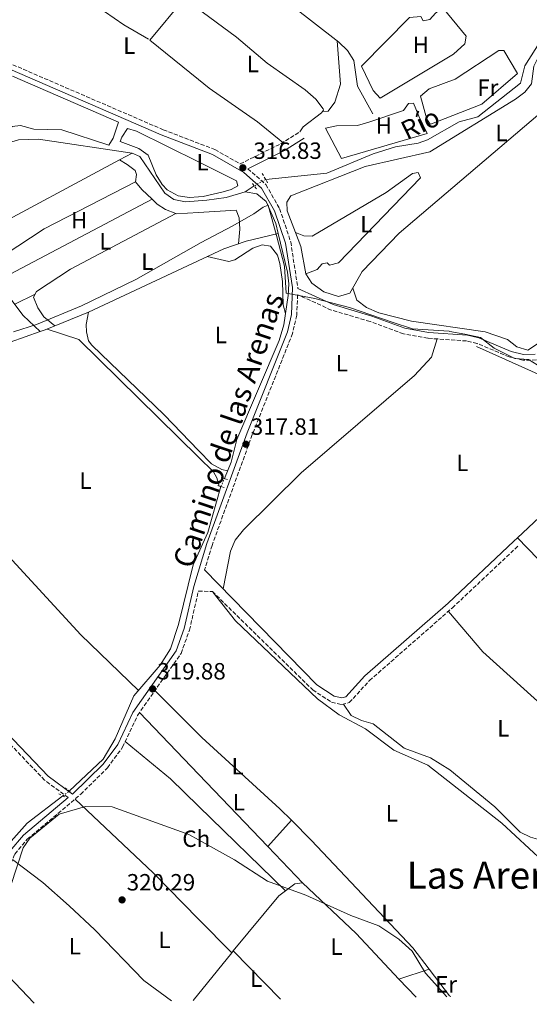
# Model space of a CAD drawing. Units: metres. Extents: x 608627 to 612128, y 4652932 to 4655299.
# Drawn here: x 610660 to 610877, y 4652963 to 4653382 of the extents above; entities that cross this region are included whole.
import ezdxf
from ezdxf.enums import TextEntityAlignment as Align

# ---------------------------------------------------------------- set-up
doc = ezdxf.new("R2010")
doc.units = ezdxf.units.M
doc.header["$MEASUREMENT"] = 0
for name, pattern in [('DGN Style 2', [1.7399219301090239, 1.043953158065414, -0.6959687720436097]), ('DGN Style 3', [2.435890702152634, 1.739921930109024, -0.6959687720436097]), ('DGN Style 5', [1.217945351076317, 0.5219765790327072, -0.6959687720436097])]:
    doc.linetypes.add(name, pattern=pattern)
for name, color, linetype, lineweight in [('Acequia sin especificar', 4, 'Continuous', 0), ('Acequia sin especificar no vista', 4, 'DGN Style 5', 0), ('Camino', 7, 'DGN Style 3', 0), ('Cauce lineal', 142, 'Continuous', 13), ('Cauce lineal no visto', 142, 'DGN Style 5', 0), ('Cota de punto acotado terreno', 7, 'Continuous', 0), ('Curva de nivel intermedia', 30, 'Continuous', 0), ('Estanque', 4, 'Continuous', 0), ('Etiqueta de uso rústico', 92, 'Continuous', 0), ('Límite de municipio', 7, 'Continuous', 0), ('Línea  de muro-pared o tapia', 1, 'Continuous', 13), ('Línea de cambio de uso (parcela vista)', 92, 'Continuous', 0), ('Margen derecho', 7, 'Continuous', 0), ('Pontón-alcantarilla (pasos de agua)', 1, 'DGN Style 2', 0), ('Punto acotado terreno (símbolo)', 7, 'Continuous', 0), ('Texto de arroyo-regatas y barrancos', 142, 'Continuous', 0), ('Texto de Área (paraje) menor', 7, 'Continuous', 0)]:
    doc.layers.add(name, color=color, linetype=linetype, lineweight=lineweight)
doc.styles.add('Style-Arial', font='arial.ttf')

# ---------------------------------------------------------------- blocks, each defined once
blk = doc.blocks.new('5PATER')
at = {"layer": 'Estanque', "linetype": 'Continuous', "lineweight": 0}
h = blk.add_hatch(color=51, dxfattribs=at)
edge = h.paths.add_edge_path()
edge.add_ellipse((0, 0), major_axis=(-0.1095731443231308, -0.1110710700762829), ratio=0.9994222409660317, start_angle=0, end_angle=360)

msp = doc.modelspace()

# ---------------------------------------------------------------- linework, layer by layer
at = {"layer": 'Acequia sin especificar', "color": 4, "linetype": 'Continuous', "lineweight": 0, "extrusion": (-0.003359183636946241, -0.004170303588053157, 0.999985662123851), "elevation": -21135.48599805077, "flags": 128}
msp.add_lwpolyline([(610748.2506680399, 4652936.809399925), (610731.8502902813, 4652916.449222879)], dxfattribs=at)
at = {"layer": 'Acequia sin especificar', "color": 4, "linetype": 'Continuous', "lineweight": 0}
for points in [[(610685.5300000003, 4653449.66, 317.179999999993), (610704.2199999997, 4653443.720000001, 316.9900000000052), (610796.2100000001, 4653372.189999999, 316.9400000000023), (610799.9400000004, 4653368.65, 316.929999999993), (610802.6600000003, 4653364.42, 316.929999999993), (610804.2100000001, 4653353.539999999, 316.2299999999959), (610810.6500000004, 4653341.689999999, 316.2899999999936)], [(610752.6900000004, 4653374.439999999, 317.2700000000041), (610720.75, 4653398.039999999, 317.2700000000041), (610699.5599999996, 4653414.82, 317.2200000000012), (610672.4100000003, 4653433.02, 317.2200000000012)], [(610659.4900000002, 4653415.619999999, 317.4600000000065), (610696.5099999999, 4653385.32, 317.3300000000018), (610704.6900000004, 4653379.57, 317.2700000000041), (610715.1600000003, 4653373.59, 317.2700000000041)], [(610756.3899999997, 4653308.58, 316.6600000000035), (610761.29, 4653307.630000001, 316.6000000000058), (610765.2300000006, 4653304.390000001, 316.5599999999977), (610769.3600000005, 4653294.980000001, 316.6600000000035), (610770.3600000005, 4653290.850000001, 316.5399999999936)], [(610669.0999999996, 4653248.99, 317.820000000007), (610671.1100000005, 4653249.699999999, 317.8099999999977), (610689.5899999999, 4653257.350000001, 317.4199999999983), (610747.2599999999, 4653284.27, 317.1399999999995), (610756.7300000006, 4653287.480000001, 317.0500000000029), (610770.3600000005, 4653290.850000001, 316.5399999999936)], [(610747.5, 4653186.430000001, 317.4499999999971), (610750.4100000003, 4653193.380000001, 317.9199999999983), (610752.7999999998, 4653203.130000001, 317.8699999999953), (610770.7800000003, 4653245.26, 317.0599999999977), (610772.8399999999, 4653251.850000001, 317.0299999999988), (610774.6900000004, 4653264.350000001, 317.0200000000041), (610775, 4653269.300000001, 316.9799999999959), (610774.3399999999, 4653274.289999999, 316.929999999993), (610770.3600000005, 4653290.850000001, 316.5399999999936)], [(610622.6200000001, 4653279.16, 318.179999999993), (610628.0899999999, 4653269.77, 317.929999999993), (610629.5999999996, 4653265.800000001, 317.929999999993), (610631.3700000001, 4653265.720000001, 317.929999999993), (610642.0999999996, 4653271.680000001, 318.070000000007), (610643.8799999999, 4653272.17, 318.1100000000006), (610647.2199999997, 4653270.859999999, 318.1999999999971), (610656.0700000003, 4653263.439999999, 318.0299999999988), (610661.8700000001, 4653255.82, 317.8399999999965), (610669.0999999996, 4653248.99, 317.820000000007)], [(610499.4199999999, 4653046.119999999, 320.2100000000065), (610511.5599999996, 4653079.689999999, 320.3000000000029), (610519.1399999997, 4653098.08, 320.1399999999995), (610527.6399999997, 4653114.949999999, 319.8500000000058), (610529.1699999999, 4653119.730000001, 319.8399999999965), (610528.54, 4653127.109999999, 319.7299999999959), (610517.2000000002, 4653142.720000001, 319.4900000000052), (610510.1500000004, 4653159.600000001, 319.5399999999936), (610507.29, 4653173.560000001, 319.5399999999936), (610510.0800000001, 4653177.369999999, 319.5399999999936), (610527.6900000004, 4653191.600000001, 319.3000000000029), (610536.0800000001, 4653197.07, 319.2400000000052), (610551.9600000001, 4653205.390000001, 318.9900000000052), (610573.0599999996, 4653215.119999999, 318.5800000000018), (610588.4400000004, 4653221.300000001, 318.320000000007), (610611.4400000004, 4653228.59, 317.9700000000012), (610669.0999999996, 4653248.99, 317.820000000007)], [(611005.7800000003, 4653108.470000001, 317.5099999999948), (611003.9100000003, 4653111.850000001, 317.5099999999948), (610976.9199999999, 4653142.859999999, 317.3300000000018), (610968.2699999996, 4653150.859999999, 317.4499999999971), (610955.4299999997, 4653166.230000001, 317.2899999999936), (610903.04, 4653212.26, 317.1000000000058), (610890.4699999997, 4653225.5, 317.1199999999953), (610882.4199999999, 4653230.289999999, 317.1199999999953), (610854.8799999999, 4653242.67, 317.0599999999977)], [(610681.4900000002, 4653053.449999999, 318.8999999999942), (610695.9000000004, 4653067.02, 318.7200000000012), (610701.0300000003, 4653075.609999999, 318.7200000000012), (610708.9100000003, 4653093.850000001, 318.6900000000023), (610720.1500000004, 4653106.980000001, 318.3600000000006), (610724.6100000005, 4653113.99, 318.2700000000041), (610727.9900000002, 4653124.359999999, 318.1999999999971), (610734.1699999999, 4653149.75, 318.0500000000029), (610740.4400000004, 4653163.4, 318.0099999999948), (610745.9900000002, 4653183, 317.6999999999971)], [(610649.4800000006, 4653006.34, 319.5), (610651.2100000001, 4653020.730000001, 319.320000000007), (610655.5099999999, 4653030.699999999, 319.3399999999965), (610663.5800000001, 4653039.65, 319.3800000000047), (610678.7199999997, 4653051.300000001, 319.3000000000029)]]:
    msp.add_polyline3d(points, dxfattribs=at)
at = {"layer": 'Acequia sin especificar no vista', "color": 4, "linetype": 'DGN Style 5', "lineweight": 0, "extrusion": (0.02681828826923842, 0.0609183634272232, 0.9977824073472417), "elevation": 300160.4505772924, "flags": 128}
msp.add_lwpolyline([(1315871.708440936, -4494831.270198842), (1315871.708440936, -4494835.026194049)], dxfattribs=at)
at = {"layer": 'Acequia sin especificar no vista', "color": 4, "linetype": 'DGN Style 5', "lineweight": 0, "extrusion": (0.08953433039503626, 0.06949415529948448, 0.9935563225403599), "elevation": 378353.8224741531, "flags": 128}
msp.add_lwpolyline([(3301314.650294954, -3313907.808948845), (3301314.650294954, -3313911.338169721)], dxfattribs=at)
at = {"layer": 'Camino', "color": 7, "linetype": 'DGN Style 3', "lineweight": 0}
for points in [[(610632.2499999997, 4653385.750000001, 317.9900000000052), (610633.85, 4653379.640000001, 317.3999999999943), (610646.1999999994, 4653367.480000001, 316.9199999999983), (610721.4699999992, 4653334.960000001, 316.2700000000041), (610743.4699999979, 4653326.520000001, 316.2899999999936), (610754.1499999975, 4653320.399999999, 316.3500000000059), (610771.4699999979, 4653328.969999999, 316.6000000000059), (610779.6799999999, 4653334.09, 316.5599999999978)], [(610757.5000000002, 4653318.370000003, 316.8600000000006), (610765.149999999, 4653311.620000001, 316.5399999999935), (610771.0199999987, 4653301.359999999, 316.6600000000034), (610775.7399999971, 4653287.190000001, 316.9499999999971), (610778.7899999982, 4653267.340000001, 317.0099999999947)], [(610880.339999999, 4653236.930000001, 316.6199999999953), (610874.5399999988, 4653236.800000001, 316.6399999999995), (610868.8099999978, 4653238.220000001, 316.7899999999937), (610855.0599999991, 4653243.980000001, 316.7799999999988), (610850.6200000001, 4653245.030000002, 316.7899999999937), (610834.0799999975, 4653246.170000004, 316.6999999999972), (610823.730000001, 4653248.06, 316.6000000000059), (610809.4999999995, 4653253.310000001, 316.679999999993), (610793.0199999996, 4653258.200000001, 316.5500000000029), (610778.6799999987, 4653264.680000001, 316.9100000000036), (610778.3199999987, 4653256.02, 317.0099999999947), (610776.5399999997, 4653248.260000004, 317.1399999999995), (610759.370000001, 4653205.13, 317.7299999999959), (610742.2399999985, 4653158, 318.3399999999965), (610739.079999998, 4653147.63, 318.8399999999966)], [(610656.5700000006, 4652962.910000001, 320.2299999999959), (610654.0899999996, 4652993.11, 320.0399999999935), (610654.3099999987, 4653008.75, 320.0899999999965), (610656.6099999987, 4653022.470000001, 319.9400000000024), (610658.199999998, 4653026.570000002, 319.9600000000065), (610663.579999998, 4653032.899999999, 319.6900000000023), (610686.3000000007, 4653051.989999999, 319.6499999999942), (610697.7199999981, 4653063.270000001, 319.5599999999977), (610704.1299999986, 4653072.030000002, 319.6499999999942), (610710.5500000003, 4653085.610000002, 319.5000000000001), (610729.0199999996, 4653111.989999998, 319.2299999999959), (610732.6299999994, 4653121.859999999, 319.0299999999989), (610736.3900000012, 4653138.469999999, 318.8399999999966), (610742.3599999992, 4653138.359999999, 318.5700000000069), (610785.1200000005, 4653096.440000003, 318.3399999999965), (610793.1700000014, 4653091.170000004, 318.4199999999983), (610797.53, 4653090.2, 318.3999999999943), (610800.6700000005, 4653091.050000002, 318.3999999999943), (610809.2699999993, 4653100.420000002, 318.2599999999949), (610844.5599999983, 4653131.38, 318.3300000000019), (610872.5699999996, 4653157.730000001, 318.2799999999989)], [(610681.0100000001, 4653050.590000001, 319.6499999999942), (610670.9499999996, 4653057.989999998, 318.6699999999983), (610626.7499999988, 4653104.199999999, 318.320000000007), (610624.1000000002, 4653104.390000002, 318.320000000007), (610612.1000000017, 4653099.760000002, 318.7700000000041), (610599.8999999977, 4653093.140000002, 318.8200000000071)]]:
    msp.add_polyline3d(points, dxfattribs=at)
at = {"layer": 'Cauce lineal', "color": 142, "linetype": 'Continuous', "lineweight": 13, "extrusion": (0.02222125152914492, 0.01434757972087487, 0.9996501202603998), "elevation": 80652.03638968527, "flags": 128}
msp.add_lwpolyline([(3577963.201964217, -3036112.445763031), (3577963.201964216, -3036116.982512969)], dxfattribs=at)
at = {"layer": 'Cauce lineal', "color": 142, "linetype": 'Continuous', "lineweight": 13}
for points in [[(610908.3300000001, 4653431.970000001, 315.3399999999965), (610908.25, 4653422.680000001, 315.3500000000058), (610904.4000000004, 4653399.699999999, 315.5500000000029), (610902.1200000001, 4653395.33, 315.570000000007), (610888.4100000003, 4653381.439999999, 315.5899999999965), (610882.5700000003, 4653373.33, 315.570000000007), (610875.3600000005, 4653362.15, 315.570000000007), (610873.5999999996, 4653354.800000001, 315.5899999999965), (610855.3600000005, 4653340.460000001, 315.6699999999983), (610847.4299999997, 4653338.34, 315.7100000000065), (610833.9500000002, 4653330.619999999, 315.820000000007), (610830.0700000003, 4653329.230000001, 315.8399999999965), (610820.3700000001, 4653327.67, 315.9400000000023), (610810.8300000001, 4653324.67, 316), (610791.1600000003, 4653316.42, 316.1999999999971), (610765.0800000001, 4653313.82, 316.1300000000047)], [(610614.6299999999, 4653371.359999999, 317.7799999999988), (610618.5499999998, 4653363.99, 317.6600000000035), (610626.1900000004, 4653352.470000001, 317.6199999999953), (610631.8700000001, 4653335.800000001, 317.6199999999953), (610634.1600000003, 4653331.4, 317.5800000000018), (610639.2000000002, 4653327.27, 317.5399999999936), (610645.5199999996, 4653326.380000001, 317.5200000000041), (610659.8300000001, 4653330.720000001, 317.3000000000029), (610668.2699999996, 4653331.01, 317.2799999999988), (610708.2599999999, 4653325.050000001, 317.1199999999953), (610711.4699999997, 4653323.59, 316.8699999999953), (610722.0700000003, 4653308.01, 316.7899999999936), (610725.9500000002, 4653305.310000001, 316.7899999999936), (610730.9299999997, 4653304.289999999, 316.8300000000018), (610740.0700000003, 4653304.930000001, 316.8800000000047), (610748.2400000002, 4653306.100000001, 316.8300000000018), (610756.3899999997, 4653308.58, 316.6600000000035)]]:
    msp.add_polyline3d(points, dxfattribs=at)
at = {"layer": 'Cauce lineal no visto', "color": 142, "linetype": 'DGN Style 5', "lineweight": 0, "extrusion": (0.06326292580965145, 0.03603912577920774, 0.9973459698775912), "elevation": 206655.4389737289, "flags": 128}
msp.add_lwpolyline([(3740942.09231548, -2826483.5718209), (3740942.09231548, -2826477.940577698)], dxfattribs=at)
at = {"layer": 'Curva de nivel intermedia', "color": 30, "linetype": 'Continuous', "lineweight": 0, "elevation": 319.9999999999999, "flags": 128}
msp.add_lwpolyline([(610842.1700000011, 4652965.81), (610833.1600000011, 4652975.88), (610827.4900000005, 4652985.130000001), (610821.7999999997, 4652990.33), (610813.2099999998, 4652995.929999999), (610801.3900000004, 4653000.34), (610782.2300000002, 4653009.069999999), (610765.9200000003, 4653015.009999999), (610751.8300000018, 4653024.09), (610736.4738995207, 4653032.600990394), (610732.3800000013, 4653034.869999998), (610699.7300000021, 4653046.599999999), (610688.4199999997, 4653046.849999999), (610677.0700000017, 4653043.519999999), (610664.5800000015, 4653033.359999999), (610661.8700000002, 4653029.15), (610656.6199999999, 4653013.12), (610656.24, 4653001.510000001), (610655.0400000018, 4652995.830000001), (610652.1300000015, 4652990.869999998), (610650.1900000015, 4652977.96), (610647.8700000013, 4652972.560000001), (610634.5300000019, 4652962.569999999)], dxfattribs=at)
at = {"layer": 'Límite de municipio', "color": 7, "linetype": 'Continuous', "lineweight": 0}
msp.add_polyline3d([(610880.7300000006, 4653234.82, 316.7), (610877.0100000016, 4653237.170000002, 316.5900000000001), (610871.1600000003, 4653237.57, 316.73), (610862.3299999982, 4653241.980000001, 316.65), (610856.5500000007, 4653246.449999999, 316.33), (610849.9299999997, 4653247.859999999, 316.19), (610843.5599999987, 4653249.059999999, 316.11), (610843.1799999997, 4653249.13, 316.1), (610827.5300000012, 4653250.120000001, 316.2), (610818.9800000006, 4653253.02, 316.08), (610800.7199999989, 4653259.289999999, 316.2), (610786.0599999987, 4653263.09, 316.5900000000001), (610776.9899999984, 4653264.809999999, 317.08), (610773.8200000003, 4653265.41, 317.39), (610773.1600000003, 4653276.84, 317.3), (610769.6900000013, 4653289.870000001, 317.13), (610766.0899999999, 4653302.890000001, 316.73), (610763.9400000013, 4653301.960000001, 316.89), (610760.0399999992, 4653299.100000001, 317.2800000000001), (610750.8299999982, 4653293.850000001, 317.56), (610737.5700000003, 4653287, 317.37), (610709.8200000003, 4653271.239999998, 317.45), (610686.5899999999, 4653260.02, 317.57), (610667.5, 4653252.050000001, 317.8400000000001), (610657.7600000016, 4653248.949999999, 317.93)], dxfattribs=at)
at = {"layer": 'Línea  de muro-pared o tapia', "color": 1, "linetype": 'Continuous', "lineweight": 13, "extrusion": (0.02440815676971156, -0.01061365327575591, 0.9996457333712014), "elevation": -34164.84073758505, "flags": 128}
msp.add_lwpolyline([(4510877.055489642, 1295168.596976405), (4510877.055489643, 1295119.37833258)], dxfattribs=at)
at = {"layer": 'Línea  de muro-pared o tapia', "color": 1, "linetype": 'Continuous', "lineweight": 13}
msp.add_polyline3d([(610653.6500000004, 4653281.560000001, 319.6699999999983), (610670.7000000002, 4653292.77, 320.6000000000058), (610709.6299999999, 4653312.82, 319.0899999999965), (610712.3700000001, 4653309.550000001, 318.820000000007)], dxfattribs=at)
at = {"layer": 'Línea de cambio de uso (parcela vista)', "color": 92, "linetype": 'Continuous', "lineweight": 0, "extrusion": (0.00578475227805508, 0.003102436976651825, 0.9999784555308617), "elevation": 18286.99685610064, "flags": 128}
msp.add_lwpolyline([(610690.8344849967, 4653287.830014346), (610696.2046265374, 4653290.710028208)], dxfattribs=at)
at = {"layer": 'Línea de cambio de uso (parcela vista)', "color": 92, "linetype": 'Continuous', "lineweight": 0, "extrusion": (0.4336131847926651, -0.8037633141074508, 0.4073624195590079), "elevation": -3475231.445569438, "flags": 128}
msp.add_lwpolyline([(2746754.663340976, 1550474.845111794), (2746779.021052892, 1550474.675281864), (2746845.729613929, 1550474.210028886)], dxfattribs=at)
at = {"layer": 'Línea de cambio de uso (parcela vista)', "color": 92, "linetype": 'Continuous', "lineweight": 0, "extrusion": (0.008819682190522347, -0.008427484839917312, 0.9999255925844339), "elevation": -33511.56032673195, "flags": 128}
msp.add_lwpolyline([(610685.8115603301, 4653192.375446876), (610690.1679391686, 4653188.213099062)], dxfattribs=at)
at = {"layer": 'Línea de cambio de uso (parcela vista)', "color": 92, "linetype": 'Continuous', "lineweight": 0, "extrusion": (-0.0004960320798323343, -0.0002616568258026203, 0.9999998427439283), "elevation": -1202.804254958807, "flags": 128}
msp.add_lwpolyline([(610653.722444546, 4653271.954569547), (610716.8083566265, 4653305.232370688)], dxfattribs=at)
at = {"layer": 'Línea de cambio de uso (parcela vista)', "color": 92, "linetype": 'Continuous', "lineweight": 0, "flags": 128}
for points, elevation in [([(610716.7259000001, 4653305.387800001), (610716.7300000006, 4653305.390000001)], 317.6999999999971), ([(610773.4853999997, 4653010.9045), (610773.4900000002, 4653010.9)], 320.929999999993)]:
    msp.add_lwpolyline(points, dxfattribs=dict(at, elevation=elevation))
at = {"layer": 'Línea de cambio de uso (parcela vista)', "color": 92, "linetype": 'Continuous', "lineweight": 0, "extrusion": (-0.04368036595870115, -0.01511110434400591, 0.9989312689846176), "elevation": -96679.44041312476, "flags": 128}
msp.add_lwpolyline([(-4197872.617666748, 2096313.133026506), (-4197884.283475502, 2096314.863866213), (-4197890.670485046, 2096314.692945791)], dxfattribs=at)
at = {"layer": 'Línea de cambio de uso (parcela vista)', "color": 92, "linetype": 'Continuous', "lineweight": 0, "extrusion": (0.03591489433061627, 0.01775151313248086, 0.999197179813238), "elevation": 104851.8468202341, "flags": 128}
msp.add_lwpolyline([(3900946.001558913, -2607185.314869545), (3900946.001558913, -2607175.580055732)], dxfattribs=at)
at = {"layer": 'Línea de cambio de uso (parcela vista)', "color": 92, "linetype": 'Continuous', "lineweight": 0, "extrusion": (0.6645114264334486, -0.7126177164971572, 0.2249456696043749), "elevation": -2909921.912234251, "flags": 128}
msp.add_lwpolyline([(3620177.640738994, 672118.1438851585), (3620215.568806186, 672118.5319302466), (3620231.432637855, 672117.6251917242)], dxfattribs=at)
at = {"layer": 'Línea de cambio de uso (parcela vista)', "color": 92, "linetype": 'Continuous', "lineweight": 0, "extrusion": (-0.007286159585539942, -0.006827246253442262, 0.999950149050986), "elevation": -35900.90453333987, "flags": 128}
msp.add_lwpolyline([(610856.793133146, 4653023.068654796), (610858.3936502328, 4653024.568289745)], dxfattribs=at)
at = {"layer": 'Línea de cambio de uso (parcela vista)', "color": 92, "linetype": 'Continuous', "lineweight": 0, "extrusion": (-0.001675630601043868, -0.002175045162224382, 0.9999962307132118), "elevation": -10826.00289737597, "flags": 128}
msp.add_lwpolyline([(610931.2607662563, 4653093.814044888), (610925.8458738578, 4653097.199456615), (610889.2459419965, 4653130.779532327), (610871.9663830113, 4653148.68917469)], dxfattribs=at)
at = {"layer": 'Línea de cambio de uso (parcela vista)', "color": 92, "linetype": 'Continuous', "lineweight": 0, "extrusion": (-0.6145269066002209, -0.578807910281829, 0.5360392560806957), "elevation": -3068370.774996337, "flags": 128}
msp.add_lwpolyline([(-2968470.827851738, 1948709.084673021), (-2968434.547088885, 1948709.619147922), (-2968391.869759571, 1948710.247914051)], dxfattribs=at)
at = {"layer": 'Línea de cambio de uso (parcela vista)', "color": 92, "linetype": 'Continuous', "lineweight": 0, "extrusion": (-0.2031601812753569, -0.1985131028659417, 0.9588109765405799), "elevation": -1047460.773119604, "flags": 128}
msp.add_lwpolyline([(-2901254.046861515, 3536893.178180795), (-2901229.200813028, 3536896.029842521), (-2901212.588291789, 3536896.458200059), (-2901160.936902914, 3536897.790127536)], dxfattribs=at)
at = {"layer": 'Línea de cambio de uso (parcela vista)', "color": 92, "linetype": 'Continuous', "lineweight": 0, "extrusion": (0.01603194837175656, 0.01783803858866176, 0.9997123491338471), "elevation": 93113.0708983448, "flags": 128}
msp.add_lwpolyline([(2656062.390214494, -3867865.518725574), (2656062.390214494, -3867880.524735843)], dxfattribs=at)
at = {"layer": 'Línea de cambio de uso (parcela vista)', "color": 92, "linetype": 'Continuous', "lineweight": 0, "extrusion": (0.02351404885790569, 0.0274330599078016, 0.9993470451902097), "elevation": 142328.8682348248, "flags": 128}
msp.add_lwpolyline([(2564422.967127729, -3927762.029101266), (2564422.967127729, -3927762.031868936)], dxfattribs=at)
at = {"layer": 'Línea de cambio de uso (parcela vista)', "color": 92, "linetype": 'Continuous', "lineweight": 0, "extrusion": (-0.008597130436054184, 0.00898406679520356, 0.9999226849572346), "elevation": 36872.74259075521, "flags": 128}
msp.add_lwpolyline([(610746.1622558715, 4652886.272172914), (610761.0637093176, 4652870.70124451)], dxfattribs=at)
at = {"layer": 'Línea de cambio de uso (parcela vista)', "color": 92, "linetype": 'Continuous', "lineweight": 0, "extrusion": (0.02017100464566345, -0.02692099612873596, 0.9994340351113831), "elevation": -112623.2052687973, "flags": 128}
msp.add_lwpolyline([(3278849.327431108, 3355595.019126068), (3278845.834410725, 3355595.019126068), (3278816.183921763, 3355587.828154304)], dxfattribs=at)
at = {"layer": 'Línea de cambio de uso (parcela vista)', "color": 92, "linetype": 'Continuous', "lineweight": 0, "extrusion": (-0.02331853540473983, 0.02376920657806341, 0.9994454816172953), "elevation": 96676.26545592034, "flags": 128}
msp.add_lwpolyline([(-3694498.237813938, -2892137.432845166), (-3694498.237813938, -2892166.263763483)], dxfattribs=at)
at = {"layer": 'Línea de cambio de uso (parcela vista)', "color": 92, "linetype": 'Continuous', "lineweight": 0, "extrusion": (0.04536263829340414, 0.01501536284095777, 0.9988577325754736), "elevation": 97894.84635790042, "flags": 128}
msp.add_lwpolyline([(4225326.385721824, -2039694.335454967), (4225326.385721824, -2039680.73442809)], dxfattribs=at)
at = {"layer": 'Línea de cambio de uso (parcela vista)', "color": 92, "linetype": 'Continuous', "lineweight": 0, "extrusion": (-0.004245255000021047, -0.005200437378062226, 0.9999774663766489), "elevation": -26470.68271906842, "flags": 128}
msp.add_lwpolyline([(610830.5940033145, 4652902.829126667), (610839.2438311196, 4652891.498973457), (610839.7338267043, 4652891.098968048)], dxfattribs=at)
at = {"layer": 'Línea de cambio de uso (parcela vista)', "color": 92, "linetype": 'Continuous', "lineweight": 0, "extrusion": (-0.003932510740098823, 0.004123724565292583, 0.9999837649957066), "elevation": 17106.3302653793, "flags": 128}
msp.add_lwpolyline([(610652.1571599081, 4652943.520268762), (610663.0574295524, 4652932.090171577)], dxfattribs=at)
at = {"layer": 'Línea de cambio de uso (parcela vista)', "color": 92, "linetype": 'Continuous', "lineweight": 0, "extrusion": (0.033312788163213, 0.01110424350245472, 0.9993832867929257), "elevation": 72336.36935208159, "flags": 128}
msp.add_lwpolyline([(4221040.29494832, -2049597.580821459), (4221040.29494832, -2049597.577973654)], dxfattribs=at)
at = {"layer": 'Línea de cambio de uso (parcela vista)', "color": 92, "linetype": 'Continuous', "lineweight": 0, "extrusion": (-0.0005516272017596101, 0.0005853917522482597, 0.999999676511911), "elevation": 2707.507646192261, "flags": 128}
msp.add_lwpolyline([(610829.1739438766, 4652964.822294566), (610821.9266402905, 4652972.513195883)], dxfattribs=at)
at = {"layer": 'Línea de cambio de uso (parcela vista)', "color": 92, "linetype": 'Continuous', "lineweight": 0}
for points in [[(610777.7605, 4653291.1702, 316.2621000000072), (610774.29, 4653300.4, 316.25), (610774.0999999996, 4653304.17, 316.2299999999959), (610775.7599999999, 4653306.859999999, 316.4600000000065), (610807.4000000004, 4653319.359999999, 316.4600000000065), (610835.0199999996, 4653325.59, 316.4700000000012), (610871.4699999997, 4653347.970000001, 316.1399999999995), (610875.4299999997, 4653350.980000001, 316.1000000000058), (610878.3300000001, 4653354.449999999, 316.0800000000018), (610879.3099999996, 4653362.09, 316.1699999999983), (610881.4600000001, 4653366.59, 316.1199999999953), (610887.5, 4653375.350000001, 316.0299999999988), (610897.0700000003, 4653387.480000001, 315.9400000000023), (610901.7300000006, 4653390.92, 315.8600000000006), (610904.3399999999, 4653390.980000001, 315.7100000000065), (610924.4699999997, 4653373.710000001, 315.8999999999942), (610927.54, 4653369.84, 315.8899999999995), (610931.79, 4653361.850000001, 315.8800000000047), (610929.8399999999, 4653358.49, 315.8800000000047), (610928.6937999995, 4653357.418199999, 315.8800000000047)], [(610772.3399999999, 4653329.51, 316.6000000000058), (610761.6200000001, 4653338.390000001, 316.679999999993), (610741.0800000001, 4653352.67, 316.9499999999971), (610736.4738999996, 4653356.387700001, 316.9772999999986), (610715.7800000003, 4653373.09, 317.1000000000058), (610730.4199999999, 4653390.890000001, 317.179999999993)], [(610813.8200000003, 4653348.449999999, 316.2100000000065), (610810.8799999999, 4653351.710000001, 316.1699999999983), (610805.8799999999, 4653361.980000001, 316.1499999999942), (610826.3200000003, 4653382.710000001, 316.2100000000065), (610831.2100000001, 4653383.199999999, 316.0399999999936), (610832.1699999999, 4653381.369999999, 316.0399999999936), (610834.9800000006, 4653381.859999999, 316.0399999999936), (610837.3399999999, 4653384.66, 316.0399999999936), (610840.5599999996, 4653386.9, 316.0399999999936), (610850.4299999997, 4653374.789999999, 316.0599999999977), (610849.9400000004, 4653371.609999999, 316.0599999999977), (610845.0499999998, 4653367.210000001, 316.0800000000018), (610813.8200000003, 4653348.449999999, 316.2100000000065)], [(610752.6900000004, 4653374.439999999, 317.2700000000041), (610765.7300000006, 4653363.300000001, 317.1000000000058), (610781.9000000004, 4653352.01, 317.0399999999936), (610786.3899999997, 4653348.039999999, 317.0399999999936), (610789.5800000001, 4653343.91, 317.0800000000018), (610789.6299999999, 4653343.289999999, 317.0800000000018), (610788.8300000001, 4653342.180000001, 317.0599999999977), (610781.0499999998, 4653336.15, 316.6600000000035), (610779.6799999997, 4653334.09, 316.5599999999977)], [(610702.3799999999, 4653338.130000001, 318.1399999999995), (610700.1900000004, 4653331.390000001, 318.0899999999965), (610698.2599999999, 4653328.34, 317.8500000000058), (610678.25, 4653334.980000001, 317.8000000000029), (610666.4199999999, 4653335.279999999, 317.429999999993), (610660.6399999997, 4653336.77, 317.4900000000052), (610657.1200000001, 4653336.4, 317.5599999999977), (610647.0899999999, 4653329.529999999, 317.6199999999953), (610644.3899999997, 4653328.82, 317.6600000000035), (610644.0899999999, 4653328.964000001, 317.6707000000025), (610639.9100000003, 4653330.970000001, 317.820000000007), (610636.5, 4653334.82, 317.7799999999988), (610631.4400000004, 4653345.07, 317.6399999999995), (610619.0199999996, 4653365.460000001, 317.4499999999971), (610616.4199999999, 4653373.710000001, 317.4900000000052)], [(610789.25, 4653342.76, 317.070000000007), (610791.6500000004, 4653342.91, 317.0200000000041), (610794.5099999999, 4653346.730000001, 317.0399999999936), (610796.9000000004, 4653354.369999999, 317.0299999999988), (610795.4600000001, 4653372.77, 316.9400000000023)], [(610835.1600000003, 4653337.41, 316.1499999999942), (610833.6699999999, 4653339.460000001, 316.1300000000047), (610831, 4653349.25, 315.9400000000023), (610834.7599999999, 4653352.33, 315.9700000000012), (610845.8300000001, 4653356.449999999, 316.0800000000018), (610864.3399999999, 4653368.730000001, 316.1300000000047), (610866.4199999999, 4653368.710000001, 316.1300000000047), (610872.2800000003, 4653358.890000001, 316.1300000000047), (610857.1500000004, 4653345.9, 316.1499999999942), (610835.6900000004, 4653337.439999999, 316.1499999999942), (610835.1600000003, 4653337.41, 316.1499999999942)], [(610928.6937999995, 4653357.418199999, 315.8800000000047), (610925.9900000002, 4653354.890000001, 315.8800000000047), (610921.7800000003, 4653352.470000001, 315.8800000000047), (610910.7000000002, 4653349.880000001, 315.8800000000047), (610893.5599999996, 4653347.5, 315.8800000000047), (610884.8300000001, 4653344.369999999, 315.8999999999942), (610821.9600000001, 4653290.99, 316.4499999999971), (610806.1900000004, 4653274.560000001, 316.2899999999936), (610800.9699999997, 4653265.369999999, 316.1499999999942), (610796.0499999998, 4653263.9, 316.1600000000035), (610789.79, 4653265.880000001, 316.1699999999983), (610784.6600000003, 4653269.600000001, 316.1699999999983), (610782.1900000004, 4653273.600000001, 316.1900000000023)], [(610797.4100000003, 4653322.789999999, 316.2100000000065), (610790.5999999996, 4653335.67, 316.1300000000047), (610795.2599999999, 4653336.640000001, 316.1100000000006), (610804.1500000004, 4653336.82, 316.1699999999983), (610808.9600000001, 4653338.119999999, 316.2400000000052), (610823.79, 4653343.109999999, 316.2899999999936), (610825.8799999999, 4653346.130000001, 316.2899999999936), (610828.0899999999, 4653346.27, 316.25), (610830.2300000006, 4653340.689999999, 316.25), (610833.8799999999, 4653333.369999999, 316.25), (610797.4100000003, 4653322.789999999, 316.2100000000065)], [(610706.2999999998, 4653335.529999999, 317.0599999999977), (610703.79, 4653331.84, 317.1199999999953), (610703.1600000003, 4653330.02, 317.0800000000018), (610711.0700000003, 4653326.970000001, 317.0800000000018), (610715.0899999999, 4653324.140000001, 317.0800000000018), (610718.4299999997, 4653315.76, 317.0399999999936), (610721.0099999999, 4653311.58, 317.0399999999936), (610723.1699999999, 4653309.41, 317.0399999999936), (610727.7999999998, 4653306.880000001, 317.0399999999936), (610732.6500000004, 4653306.060000001, 317.0399999999936), (610736.4738999996, 4653306.3847, 317.006899999993), (610738.4199999999, 4653306.550000001, 316.9900000000052), (610747.0199999996, 4653308.51, 316.9700000000012), (610750.3300000001, 4653309.51, 316.9700000000012), (610753.1600000003, 4653311.02, 316.9700000000012), (610752.6299999999, 4653313.16, 316.9700000000012), (610736.4738999996, 4653321.241900001, 317.0497999999934), (610710.1299999999, 4653334.42, 317.179999999993), (610706.2999999998, 4653335.529999999, 317.0599999999977)], [(610951.7901999997, 4653328.380100001, 315.929099999994), (610958.4199999999, 4653317.630000001, 315.9600000000065), (610956.3200000003, 4653314.01, 315.8399999999965), (610949.3300000001, 4653307.74, 315.7700000000041), (610916.0700000003, 4653268.33, 315.9700000000012), (610910.6900000004, 4653263.630000001, 315.9799999999959), (610876.6799999997, 4653241.119999999, 315.9799999999959), (610871.9900000002, 4653242.57, 315.9400000000023), (610868.04, 4653245.630000001, 315.8800000000047), (610858.5700000003, 4653248.91, 315.8600000000006), (610827.1900000004, 4653253.41, 315.6900000000023), (610813.1900000004, 4653257.060000001, 315.7400000000052), (610808.0700000003, 4653259.32, 315.7700000000041), (610803.9600000001, 4653262.369999999, 315.7299999999959), (610802.2000000002, 4653267.529999999, 315.75)], [(610702.8899999997, 4653322.17, 317.6000000000058), (610706.0999999996, 4653320.119999999, 317.429999999993), (610709.5, 4653317.550000001, 317.4499999999971), (610710.0999999996, 4653315.949999999, 317.4499999999971), (610709.6299999999, 4653312.82, 317.4499999999971)], [(610777.7605, 4653291.1702, 316.2899999999936), (610781.2699999996, 4653289.730000001, 316.0599999999977), (610784.8700000001, 4653289.58, 316.1000000000058), (610816.4199999999, 4653308.27, 316.179999999993), (610827.5300000003, 4653316.350000001, 316.1699999999983), (610829.9500000002, 4653316.789999999, 316.1699999999983), (610830.9299999997, 4653314.42, 316.1699999999983), (610796.0599999996, 4653278.24, 316.1000000000058), (610792.2199999997, 4653277.26, 316.0200000000041), (610791.3200000003, 4653278.279999999, 316), (610789.0999999996, 4653277.869999999, 315.9600000000065), (610786.9299999997, 4653275.41, 316.1000000000058), (610782.1900000004, 4653273.600000001, 316.1499999999942)], [(610716.7259000001, 4653305.387800001, 317.7964999999967), (610718.8899999997, 4653303.32, 317.7599999999948), (610722.4000000004, 4653301.060000001, 317.6999999999971), (610726.8192999996, 4653299.309400001, 317.6812999999966)], [(610726.8192999996, 4653299.309400001, 317.679999999993), (610681.9000000004, 4653275.57, 317.3300000000018), (610667.5099999999, 4653266.02, 317.5800000000018), (610666.2400000002, 4653263.699999999, 317.5599999999977), (610668.1100000005, 4653259.07, 317.4900000000052), (610670.6799999997, 4653255.369999999, 317.4700000000012), (610675.3200000003, 4653251.439999999, 317.7200000000012)], [(610726.8192999996, 4653299.309400001, 317.6812999999966), (610727.1200000001, 4653299.189999999, 317.679999999993), (610736.4738999996, 4653299.7379, 317.6726000000053), (610752.5599999996, 4653300.680000001, 317.6600000000035), (610753.7800000003, 4653297.52, 317.6600000000035), (610754.0800000001, 4653292.66, 317.6399999999995), (610753.4600000001, 4653286.369999999, 317.0800000000018)], [(610740.1299999999, 4653280.939999999, 317.2200000000012), (610749.4199999999, 4653278.800000001, 317.429999999993), (610751.9500000002, 4653279.640000001, 317.4499999999971), (610759.6299999999, 4653284.600000001, 317.4499999999971), (610763.6500000004, 4653286.02, 317.429999999993), (610767.1699999999, 4653285.430000001, 317.4100000000035), (610770.0700000003, 4653281.539999999, 317.4100000000035), (610771.1699999999, 4653277.939999999, 317.429999999993), (610772.2999999998, 4653270.369999999, 317.429999999993), (610772.5, 4653260.34, 317.6399999999995), (610773.5700000003, 4653256.779999999, 317.3899999999995)], [(610748.8799999999, 4653189.74, 317.0399999999936), (610746.3899999997, 4653190.310000001, 317.2700000000041), (610742.0300000003, 4653192.680000001, 317.4400000000023), (610736.4738999996, 4653198.400800001, 317.4701999999961), (610721.79, 4653213.52, 317.5500000000029), (610690.9800000006, 4653243.25, 317.6000000000058), (610689.6200000001, 4653245.029999999, 317.6000000000058), (610688.7300000006, 4653248.939999999, 317.6000000000058), (610688.6200000001, 4653252.09, 317.5800000000018), (610689.5899999999, 4653257.350000001, 317.6000000000058)], [(610672, 4653250.07, 317.7899999999936), (610685.5499999998, 4653245.689999999, 318.320000000007), (610736.4738999996, 4653195.565500001, 318.3022000000055), (610742.8799999999, 4653189.26, 318.3000000000029), (610744.2300000006, 4653186.689999999, 318.3000000000029), (610745.2100000001, 4653183.26, 318.320000000007)], [(610838.0800000001, 4653245.890000001, 316.7200000000012), (610835.6699999999, 4653238.130000001, 317.179999999993), (610828.4600000001, 4653230.289999999, 317.3600000000006), (610780.25, 4653188.9, 317.8500000000058), (610755.5899999999, 4653164.560000001, 318.4799999999959), (610752.0899999999, 4653160.16, 318.4499999999971), (610750.0999999996, 4653155.550000001, 318.4100000000035), (610747.0099999999, 4653139.480000001, 318.5500000000029)], [(610710.8600000005, 4653096.130000001, 318.6399999999995), (610686.4100000003, 4653119.949999999, 318.6399999999995), (610644.0899999999, 4653165.703700001, 319.151199999993), (610636.7400000002, 4653173.65, 319.2400000000052), (610593.4900000002, 4653222.9, 318.2400000000052)], [(610885.6200000001, 4652966.49, 319.9199999999983), (610888.6299999999, 4652976.24, 319.8099999999977), (610891.8600000005, 4653008.630000001, 319.75), (610890.2199999997, 4653016.560000001, 319.7700000000041), (610887.3700000001, 4653020.460000001, 319.7799999999988), (610883.0700000003, 4653023.550000001, 319.7899999999936), (610865.5899999999, 4653039.66, 319.8099999999977), (610834.1799999997, 4653064.430000001, 319.8300000000018), (610819.6699999999, 4653070.810000001, 319.8800000000047), (610807.6500000004, 4653079.810000001, 319.8899999999995), (610796.3399999999, 4653085.859999999, 319.8999999999942), (610787.0999999996, 4653092.66, 319.8800000000047), (610752.1699999999, 4653125.890000001, 320.4499999999971), (610742.7300000006, 4653137.99, 318.570000000007)], [(610913.7800000003, 4653058.09, 318.6699999999983), (610890.9900000002, 4653082.390000001, 318.6100000000006), (610857.5, 4653112.609999999, 318.7599999999948), (610842.8700000001, 4653129.9, 318.320000000007)], [(610717.9199999999, 4653096.140000001, 319.3899999999995), (610736.4738999996, 4653077.604599999, 319.7697999999946), (610737.9500000002, 4653076.130000001, 319.8000000000029), (610771.1500000004, 4653045.74, 320.1000000000058), (610776.0082, 4653040.9179, 320.1071999999986)], [(610885.8561000006, 4653031.481100001, 319.1300000000047), (610877.7999999998, 4653033.699999999, 319.0500000000029), (610873.4199999999, 4653035.859999999, 318.9900000000052), (610862.6100000005, 4653046.699999999, 318.8600000000006), (610843.5499999998, 4653062.34, 318.8600000000006), (610835.2699999996, 4653067.59, 318.8600000000006), (610824.0199999996, 4653071.619999999, 318.8800000000047), (610810.8200000003, 4653081.939999999, 318.820000000007), (610805.8399999999, 4653083.42, 318.8600000000006), (610801.4699999997, 4653085.57, 318.7599999999948), (610798.1900000004, 4653090.380000001, 318.3999999999942)], [(610751.2707000002, 4652985.279300001, 320.5081000000064), (610750.6200000001, 4652984.49, 320.5), (610736.4738999996, 4652998.8641, 320.5718000000052), (610717.1200000001, 4653018.529999999, 320.6699999999983), (610683.9199999999, 4653049.99, 319.6600000000035)], [(610776.0082, 4653040.9179, 320.1071999999986), (610784.6100000005, 4653032.380000001, 320.1199999999953), (610827.7999999998, 4652986.66, 320.0099999999948), (610834.7400000002, 4652977.57, 319.9921999999933)], [(610657.29, 4653024.24, 319.9400000000023), (610670.1299999999, 4653014.5, 320.7700000000041), (610681.3799999999, 4653004.57, 321.1399999999995), (610692.3700000001, 4652994.300000001, 321.3300000000018), (610713.2599999999, 4652972.65, 321.320000000007), (610725.04, 4652963.980000001, 320.6600000000035)], [(610821.8426999999, 4652973.300899999, 320.6414999999979), (610803.5999999996, 4652992.66, 320.6199999999953), (610780.7300000006, 4653014.33, 320.75), (610777.4299999997, 4653013.859999999, 320.75), (610773.4853999997, 4653010.9045, 320.75)]]:
    msp.add_polyline3d(points, dxfattribs=at)
at = {"layer": 'Margen derecho', "color": 7, "linetype": 'Continuous', "lineweight": 0, "extrusion": (0.06440726766529808, -0.09578231324869267, 0.9933163908547066), "elevation": -406053.6337485417, "flags": 128}
msp.add_lwpolyline([(3103421.584496425, 3497183.37983402), (3103438.818578803, 3497181.127256702), (3103448.649346976, 3497180.780706345)], dxfattribs=at)
at = {"layer": 'Margen derecho', "color": 7, "linetype": 'Continuous', "lineweight": 0}
for points in [[(610645.1800000002, 4653365.38, 316.9199999999983), (610720.5899999985, 4653332.800000002, 316.2700000000041), (610742.4699999987, 4653324.410000001, 316.2899999999936), (610755.8299999983, 4653316.750000001, 316.3500000000059), (610763.3099999973, 4653310.130000001, 316.5399999999935), (610768.8799999995, 4653300.41, 316.6600000000034), (610773.4699999985, 4653286.640000002, 316.9499999999971), (610776.4799999992, 4653267.79, 317.0599999999977), (610775.9999999986, 4653256.330000003, 317.0099999999947), (610774.3099999988, 4653248.949999999, 317.1399999999995), (610757.1900000018, 4653205.960000002, 317.7299999999959), (610740.0199999989, 4653158.739999999, 318.3399999999965), (610734.4600000001, 4653140.480000001, 318.8399999999966), (610730.3899999997, 4653122.530000002, 319.0299999999989), (610726.9400000009, 4653113.080000003, 319.2299999999959), (610708.5299999998, 4653086.789999999, 319.5000000000001), (610702.109999998, 4653073.230000001, 319.6499999999942), (610695.9400000012, 4653064.800000002, 319.5599999999977), (610682.7600000004, 4653052.050000003, 319.5299999999988), (610672.4200000003, 4653059.660000001, 318.6699999999983), (610627.7600000014, 4653106.350000001, 318.320000000007)], [(610778.7899999982, 4653267.340000001, 317.0099999999947), (610793.8799999978, 4653260.510000002, 316.5500000000029), (610810.2699999984, 4653255.640000002, 316.679999999993), (610824.3799999991, 4653250.449999999, 316.6000000000059), (610834.3900000005, 4653248.620000001, 316.6999999999972), (610850.989999999, 4653247.480000001, 316.7899999999937), (610855.8299999981, 4653246.330000003, 316.7799999999988), (610869.5799999967, 4653240.559999999, 316.7899999999937), (610874.8099999992, 4653239.270000001, 316.6399999999995), (610879.8500000018, 4653239.380000001, 316.6199999999953)], [(610739.079999998, 4653147.63, 318.8399999999966), (610786.8700000005, 4653098.57, 318.3399999999965), (610794.2499999988, 4653093.739999998, 318.4199999999983), (610797.4699999975, 4653093.030000002, 318.3999999999943), (610799.1900000009, 4653093.489999998, 318.3999999999943), (610807.3500000016, 4653102.38, 318.2599999999949), (610842.7199999989, 4653133.420000002, 318.3300000000019), (610870.6899999998, 4653159.730000002, 318.2799999999989)], [(610681.0100000001, 4653050.590000001, 319.6499999999942), (610661.9299999984, 4653034.56, 319.6900000000023), (610656.1700000005, 4653027.789999999, 319.9600000000065), (610654.3500000011, 4653023.090000001, 319.9400000000024), (610651.9799999995, 4653008.960000004, 320.0899999999965), (610651.7600000005, 4652993.030000002, 320.0399999999935), (610654.2300000006, 4652962.88, 320.2200000000013)]]:
    msp.add_polyline3d(points, dxfattribs=at)
at = {"layer": 'Pontón-alcantarilla (pasos de agua)', "color": 1, "linetype": 'DGN Style 2', "lineweight": 0, "extrusion": (0.008501632097341087, -0.01460994759371098, 0.9998571256349532), "elevation": -62475.0852933709, "flags": 128}
msp.add_lwpolyline([(610738.8457435197, 4652900.17087348), (610741.2263376922, 4652896.080436904)], dxfattribs=at)
at = {"layer": 'Pontón-alcantarilla (pasos de agua)', "color": 1, "linetype": 'DGN Style 2', "lineweight": 0, "extrusion": (0.003867347740169754, -0.005454525136222293, 0.9999776456386388), "elevation": -22702.53518855567, "flags": 128}
msp.add_lwpolyline([(610753.6962724482, 4653257.420461539), (610755.4263368581, 4653254.980425243)], dxfattribs=at)
at = {"layer": 'Pontón-alcantarilla (pasos de agua)', "color": 1, "linetype": 'DGN Style 2', "lineweight": 0, "extrusion": (0.009725127746292535, -0.002523822079737534, 0.9999495248323429), "elevation": -5485.837595990633, "flags": 128}
msp.add_lwpolyline([(610714.1409385492, 4653187.764399159), (610717.0310936342, 4653187.014396771)], dxfattribs=at)
at = {"layer": 'Pontón-alcantarilla (pasos de agua)', "color": 1, "linetype": 'DGN Style 2', "lineweight": 0, "elevation": 318.3800000000047, "flags": 128}
msp.add_lwpolyline([(610744.7100000001, 4653183.42), (610747.7599999999, 4653182.430000001)], dxfattribs=at)
at = {"layer": 'Pontón-alcantarilla (pasos de agua)', "color": 1, "linetype": 'DGN Style 2', "lineweight": 0, "extrusion": (-0.07133790948137884, 0.03802940030568566, 0.9967269773529844), "elevation": 133706.8815625936, "flags": 128}
msp.add_lwpolyline([(-4393326.68329454, -1644574.30436875), (-4393326.68329454, -1644571.211894012)], dxfattribs=at)
at = {"layer": 'Pontón-alcantarilla (pasos de agua)', "color": 1, "linetype": 'DGN Style 2', "lineweight": 0, "extrusion": (-0.02745432547907382, 0.01725099379942458, 0.999474193376408), "elevation": 63822.92669961917, "flags": 128}
msp.add_lwpolyline([(-4264739.871930025, -1957490.264180972), (-4264739.871930026, -1957487.180076564)], dxfattribs=at)

# ---------------------------------------------------------------- block references
at = {"layer": 'Punto acotado terreno (símbolo)', "color": 7, "linetype": 'Continuous', "lineweight": 0, "xscale": 10, "yscale": 10, "zscale": 10}
for p in [(610755.3599999989, 4653318.77, 316.8300000000022), (610756.6599999998, 4653201.059999999, 317.8000000000029), (610716.9299999995, 4653096.88, 319.8800000000051), (610703.9200000007, 4653007.030000002, 320.2899999999945)]:
    msp.add_blockref('5PATER', p, dxfattribs=at)

# ---------------------------------------------------------------- texts
at = {"color": 7, "linetype": 'Continuous', "lineweight": 0, "style": 'Style-Arial'}
msp.add_text('Camino de las Arenas', height=9, rotation=71.3432, dxfattribs=at).set_placement((610753.4377642204, 4653205.620983493, 318.320000000007), align=Align.CENTER)
at = {"layer": 'Cota de punto acotado terreno', "color": 7, "linetype": 'Continuous', "lineweight": 0, "style": 'Style-Arial'}
for s, p in [('316.83', (610759.8200000009, 4653322.550000001, 316.8300000000018)), ('317.81', (610758.7399999991, 4653205.059999999, 317.8000000000029)), ('319.88', (610718.9200000014, 4653100.88, 319.8800000000047)), ('320.29', (610705.8999999993, 4653011.030000002, 320.2899999999936))]:
    msp.add_text(s, height=7.000000000000002, dxfattribs=at).set_placement(p)
at = {"layer": 'Etiqueta de uso rústico', "color": 92, "linetype": 'Continuous', "lineweight": 0, "style": 'Style-Arial'}
for s, p in [('L', (610707.0114203811, 4653370.760010001, 317.0299999999988)), ('H', (610831.1016459883, 4653371.140009998, 316.0800000000018)), ('L', (610759.6014203806, 4653362.960010001, 317.1000000000058)), ('Fr', (610859.6836852684, 4653352.87001, 316.1300000000047)), ('H', (610815.3716459894, 4653336.740009997, 316.2400000000052)), ('L', (610865.521420379, 4653333.570009999, 316.0200000000041)), ('L', (610738.2314203801, 4653321.16001, 317.0299999999988)), ('H', (610685.6516459906, 4653296.430009997, 317.6499999999942)), ('L', (610807.9114203795, 4653294.790009997, 316.1300000000047)), ('L', (610696.811420382, 4653287.44001, 317.5399999999936)), ('L', (610714.6614203779, 4653278.800009998, 317.5099999999948)), ('L', (610745.9614203792, 4653247.58001, 317.25)), ('L', (610797.5114203814, 4653235.560009996, 316.9700000000012)), ('L', (610848.8114203811, 4653193.100009999, 317.179999999993)), ('L', (610688.3114203817, 4653185.530009999, 318.0500000000029)), ('L', (610866.2514203779, 4653080.08001, 318.7400000000052)), ('L', (610753.1214203807, 4653063.950009998, 319.9199999999983)), ('L', (610753.6414203794, 4653048.62001, 320.1300000000047)), ('L', (610818.7614203813, 4653043.880009999, 319.9499999999971)), ('Ch', (610735.5404901479, 4653033.080010001, 320.0299999999988)), ('L', (610816.8614203791, 4653001.440009999, 320.0399999999936)), ('L', (610721.9914203814, 4652989.990009996, 320.9600000000065)), ('L', (610683.8014203788, 4652987.28001, 320.9900000000052)), ('L', (610795.2314203792, 4652987.120010001, 320.8399999999965)), ('L', (610761.031420379, 4652973.490009996, 320.9600000000065)), ('Er', (610841.8954566078, 4652971.07001, 320))]:
    msp.add_text(s, height=7.000000000000002, dxfattribs=at).set_placement(p, align=Align.MIDDLE_CENTER)
at = {"layer": 'Texto de arroyo-regatas y barrancos', "color": 142, "linetype": 'Continuous', "lineweight": 0, "style": 'Style-Arial'}
msp.add_text('Río', height=8, rotation=25.95, dxfattribs=at).set_placement((610825.1999999998, 4653330.41, 316.1699999999983))
at = {"layer": 'Texto de Área (paraje) menor', "color": 7, "linetype": 'Continuous', "lineweight": 0, "style": 'Style-Arial'}
msp.add_text('Las Arenas', height=11.5, dxfattribs=at).set_placement((610864.2821235493, 4653017.540009997, 319.9100000000035), align=Align.MIDDLE_CENTER)

doc.saveas('drawing.dxf')
